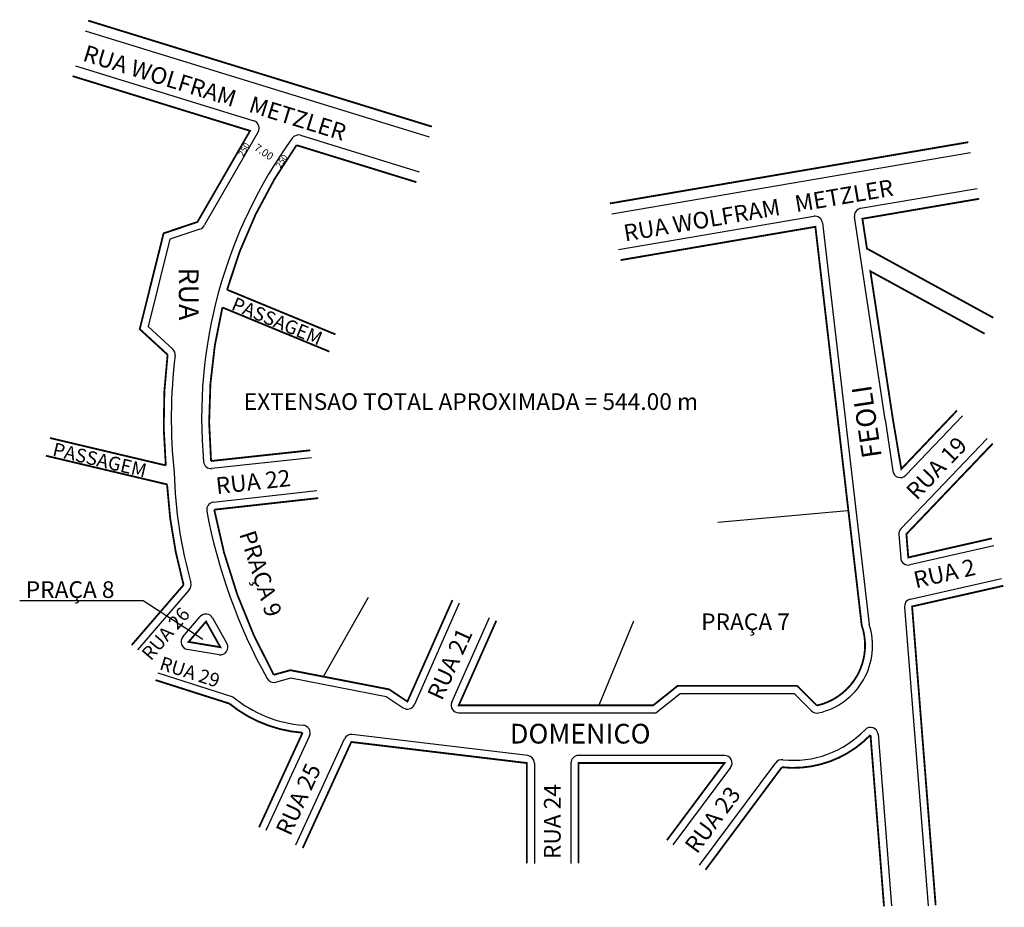
# Model space of a CAD drawing. Extents: x 189697 to 190022, y 1676958 to 1677251.
import ezdxf

# ---------------------------------------------------------------- set-up
doc = ezdxf.new("R2010")
doc.units = 0
doc.header["$MEASUREMENT"] = 0
doc.layers.get('0').update_dxf_attribs({"linetype": 'CONTINUOUS'})
for name, color, linetype in [('0PRACAS', 3, 'CONTINUOUS'), ('0QUADRA10', 7, 'CONTINUOUS'), ('10CONV', 7, 'CONTINUOUS'), ('3CONV', 7, 'CONTINUOUS')]:
    doc.layers.add(name, color=color, linetype=linetype)
doc.styles.add('CDL', font='romans.shx')

msp = doc.modelspace()

# ---------------------------------------------------------------- linework, layer by layer
for p, q in [((189756.43, 1677181.68), (189746.53, 1677178.34)), ((189746.53, 1677178.34), (189739.36, 1677149.53)), ((189739.36, 1677149.53), (189747.45, 1677142.12)), ((189969.94, 1677088.79), (189927.22, 1677084.91)), ((189737.68, 1677059.08), (189696.99, 1677059.08)), ((189757.36, 1677046.41), (189737.68, 1677059.08)), ((189797.11, 1677034.15), (189811.97, 1677060.33)), ((189888.17, 1677025.02), (189899.47, 1677052.57)), ((189778.28, 1677034.06), (189778.28, 1677034.06)), ((189781.43, 1677032.33), (189786.34, 1677033.69)), ((189786.34, 1677033.69), (189817.84, 1677027.57)), ((189817.84, 1677027.57), (189823.44, 1677023.84)), ((189906.77, 1677022.19), (189914.8, 1677028.6)), ((189914.8, 1677028.6), (189952.31, 1677028.6)), ((189952.31, 1677028.6), (189958.08, 1677022.84)), ((189841.76, 1677022.19), (189906.77, 1677022.19)), ((189864.52, 1677008.13), (189806.63, 1677015.08)), ((189929.38, 1677008.15), (189881.22, 1677008.15)), ((189866.72, 1677005.65), (189866.72, 1676972.55)), ((189878.72, 1677005.65), (189878.72, 1676972.55))]:
    msp.add_line(p, q)
at = {"const_width": 0.6}
msp.add_lwpolyline([(189910.39, 1676980.21), (189929.38, 1677005.65), (189881.22, 1677005.65), (189881.22, 1676972.55)], dxfattribs=at)
for centre, radius, start, end in [((189914.69, 1677119.26), 157.73, 144.1368, 185.1883), ((189788.89, 1677210.2), 2.5, 72.8618, 144.1368), ((189755.64, 1677184.05), 2.5, 288.6124, 337.9015), ((189914.69, 1677119.26), 167.73, 172.908, 186.112), ((189745.76, 1677140.27), 2.5, 352.908, 47.4896), ((189760.09, 1677105.22), 2.5, 185.1883, 276.1707), ((189902.89, 1677106.35), 155.06, 181.83, 195.4517), ((189761.14, 1677089.18), 2.5, 96.3302, 190.5315), ((189937.47, 1677121.97), 181.85, 190.5315, 209.0992), ((189751.03, 1677064.37), 2.5, 319.2214, 15.4517), ((189955.43, 1677044.39), 22.77, 282.5861, 17.8733), ((189780.76, 1677034.74), 2.5, 209.0992, 285.4747), ((189793.62, 1677059.18), 41.18, 230.3032, 265.5898), ((189824.83, 1677025.92), 2.5, 236.3099, 336.0794), ((189841.76, 1677024.69), 2.5, 156.0526, 270), ((189959.84, 1677024.61), 2.5, 225, 282.5861), ((189790.26, 1677015.63), 2.5, 335.2863, 85.5898), ((189952.06, 1677039.33), 32.77, 263.872, 316.2068), ((189977.51, 1677014.92), 2.5, 4.5014, 136.2068), ((189806.33, 1677012.6), 2.5, 83.1572, 155.3932), ((189864.22, 1677005.65), 2.5, 360, 83.1572), ((189881.22, 1677005.65), 2.5, 90, 180), ((189929.38, 1677005.65), 2.5, 323.2613, 90), ((189948.29, 1677004.26), 2.5, 83.872, 143.3144)]:
    msp.add_arc(centre, radius, start, end)
at = {"layer": '0PRACAS'}
for p, q in [((189758.42, 1677090.9), (189758.42, 1677090.9)), ((189758.81, 1677051.47), (189758.81, 1677051.47)), ((189762.62, 1677044.77), (189762.69, 1677044.65))]:
    msp.add_line(p, q, dxfattribs=at)
at = {"layer": '0QUADRA10'}
for p, q in [((189718.61, 1677247.04), (189831.98, 1677212.08)), ((189715.37, 1677235.48), (189774.19, 1677217.34)), ((189775.62, 1677213.71), (189757.96, 1677183.13)), ((189789.62, 1677212.59), (189828.74, 1677200.52)), ((189892.22, 1677186.69), (190010.44, 1677206.9)), ((189974.27, 1677188.54), (190012.69, 1677195.11)), ((189894.48, 1677174.9), (189958.8, 1677185.89)), ((189982.37, 1677118.91), (189972.22, 1677185.7)), ((189757.96, 1677183.13), (189757.95, 1677183.11)), ((189961.7, 1677183.72), (189977.1, 1677051.37)), ((189982.37, 1677118.91), (189984.87, 1677101.87)), ((190007.87, 1677120.17), (189989.15, 1677100.51)), ((189987.55, 1677082.86), (190016, 1677112.69)), ((189793.2, 1677106.28), (189760.36, 1677102.73)), ((189760.87, 1677091.67), (189795.01, 1677095.46)), ((189986.86, 1677080.94), (189987.47, 1677073.23)), ((190018.16, 1677077.28), (189990.52, 1677070.99)), ((189990.68, 1677059.7), (190020.75, 1677066.52)), ((189752.92, 1677062.74), (189735.84, 1677042.94)), ((189841.94, 1677058.34), (189827.11, 1677024.9)), ((189988.74, 1677057.07), (189996.49, 1676958.59)), ((189750.78, 1677047.22), (189756.53, 1677053.92)), ((189760.61, 1677053.51), (189765.34, 1677045.06)), ((189839.47, 1677025.71), (189851.89, 1677053.66)), ((189762.75, 1677041.37), (189752.26, 1677043.12)), ((189742.5, 1677035.4), (189767.31, 1677027.5)), ((189792.53, 1677014.58), (189778.18, 1676983.4)), ((189788.06, 1676978.69), (189804.06, 1677013.64)), ((189980.01, 1677015.12), (189984.46, 1676958.59)), ((189931.38, 1677004.15), (189912.37, 1676978.69)), ((189921.13, 1676971.99), (189946.29, 1677005.76))]:
    msp.add_line(p, q, dxfattribs=at)
at = {"layer": '0QUADRA10', "const_width": 0.6}
for points in [[(189719.56, 1677250.41), (189832.93, 1677215.45)], [(189891.57, 1677190.13), (190009.78, 1677210.33)], [(190018.02, 1677152.45), (189976.34, 1677175.25), (189974.84, 1677185.09), (190013.35, 1677191.67)], [(190006.03, 1677121.86), (189987.67, 1677102.58), (189984.85, 1677119.28), (189977.47, 1677167.79), (190015.14, 1677147.19)], [(190017.58, 1677079.71), (189989.96, 1677073.43), (189989.35, 1677081.14), (190017.84, 1677110.99)], [(190021.33, 1677064.09), (189991.23, 1677057.27), (189998.99, 1676958.78)], [(189790.31, 1676977.62), (189806.33, 1677012.6), (189864.22, 1677005.65), (189864.22, 1676972.55)]]:
    msp.add_lwpolyline(points, dxfattribs=at)
for points in [[(189714.42, 1677232.11), (189772.94, 1677214.07), (189755.6, 1677184.03), (189744.44, 1677180.28), (189736.57, 1677148.7), (189745.76, 1677140.27, 0.053766), (189745.16, 1677103.77), (189706.97, 1677112.81)], [(189801.09, 1677146.97), (189765.37, 1677161.7, -0.085756), (189788.27, 1677209.34), (189827.79, 1677197.15)], [(189895.13, 1677171.46), (189959.34, 1677182.44), (189974.61, 1677051.08, -0.447101), (189959.84, 1677024.61), (189953.35, 1677031.1), (189913.93, 1677031.1), (189905.89, 1677024.69), (189841.76, 1677024.69), (189854.15, 1677052.59)], [(189792.79, 1677108.75), (189760.09, 1677105.22, -0.08231), (189763.83, 1677155.85), (189799.1, 1677141.3)], [(189733.9, 1677044.52), (189751.03, 1677064.37, -0.053437), (189745.58, 1677097.51), (189705.64, 1677106.96)], [(189839.68, 1677059.4), (189824.83, 1677025.92), (189818.81, 1677029.93), (189786.24, 1677036.26), (189780.76, 1677034.74, -0.081195), (189761.14, 1677089.18), (189795.42, 1677092.99)], [(189741.75, 1677033.01), (189766.1, 1677025.26, 0.152304), (189790.26, 1677015.63), (189775.92, 1676984.48)], [(189923.12, 1676970.47), (189948.29, 1677004.26, 0.232407), (189977.51, 1677014.92), (189981.97, 1676958.39)]]:
    msp.add_lwpolyline(points, format="xyb", dxfattribs=at)
msp.add_lwpolyline([(189752.68, 1677045.59), (189758.43, 1677052.29), (189763.16, 1677043.84)], close=True, dxfattribs=at)
at = {"layer": '0QUADRA10'}
for centre, start, end in [((189773.45, 1677214.96), 329.9919, 72.8618), ((189974.69, 1677186.07), 99.7004, 188.6465), ((189959.22, 1677183.43), 6.6345, 99.7004), ((189987.34, 1677102.24), 188.3363, 316.4112), ((189989.35, 1677081.14), 136.347, 184.5014), ((189989.96, 1677073.43), 184.5014, 282.8156), ((189991.23, 1677057.27), 102.7658, 184.5014), ((189758.43, 1677052.29), 29.2388, 139.3231), ((189752.67, 1677045.59), 139.3231, 260.5028), ((189763.16, 1677043.84), 260.5028, 29.2388)]:
    msp.add_arc(centre, 2.5, start, end, dxfattribs=at)

# ---------------------------------------------------------------- texts
for s, height, rotation, p in [('RUA WOLFRAM   METZLER', 5.5, 342.8618, (189717.46, 1677237.28)), ('250', 2, 59.6721, (189770.66, 1677205.46)), ('7.00', 2.5, 326.2219, (189774.08, 1677207.92)), ('250', 2, 55.9412, (189782.93, 1677201.65)), ('RUA WOLFRAM   METZLER', 5.5, 9.7004, (189896.63, 1677177.58)), ('RUA ', 6.5, 270.1652, (189749.45, 1677168.99)), ('PASSAGEM', 4.5, 337.5886, (189766.47, 1677155.26)), ('FEOLI', 6.5, 98.5659, (189981.26, 1677106.71)), ('PASSAGEM', 4.5, 346.6909, (189707.54, 1677107.02)), ('RUA 19', 5.5, 46.347, (189992.73, 1677092.03)), ('RUA 22', 5.5, 6.3302, (189761.98, 1677094.27)), ('RUA 2 ', 5.5, 12.7658, (189992.44, 1677063.22)), ('RUA 26', 4.5, 49.3231, (189740.24, 1677039.14)), ('RUA 29', 4.5, 342.3326, (189742.78, 1677036.61)), ('RUA 25', 5.5, 65.3932, (189786.22, 1676981.31)), ('RUA 24', 5.5, 90, (189875.35, 1676973.98)), ('RUA 23', 5.5, 53.3144, (189920.27, 1676975.41))]:
    msp.add_text(s, height=height, rotation=rotation).set_placement(p)
for s, height, p in [('EXTENSAO TOTAL APROXIMADA = 544.00 m', 5.5, (189770.86, 1677122.06)), ('PRAÇA 8', 5.5, (189698.99, 1677060.08)), ('DOMENICO', 6.5, (189858.64, 1677012.08))]:
    msp.add_text(s, height=height).set_placement(p)
at = {"layer": '10CONV', "linetype": 'CONTINUOUS', "style": 'CDL'}
msp.add_text('RUA 21', height=5.5, rotation=65.4104, dxfattribs=at).set_placement((189836.16, 1677025.97))
at = {"layer": '3CONV', "linetype": 'CONTINUOUS', "style": 'CDL'}
msp.add_text('PRAÇA 9', height=5.5, rotation=287.9607, dxfattribs=at).set_placement((189769.32, 1677081.17))
msp.add_text('PRAÇA 7', height=5.5, dxfattribs=at).set_placement((189921.67, 1677049.47))

doc.saveas('drawing.dxf')
